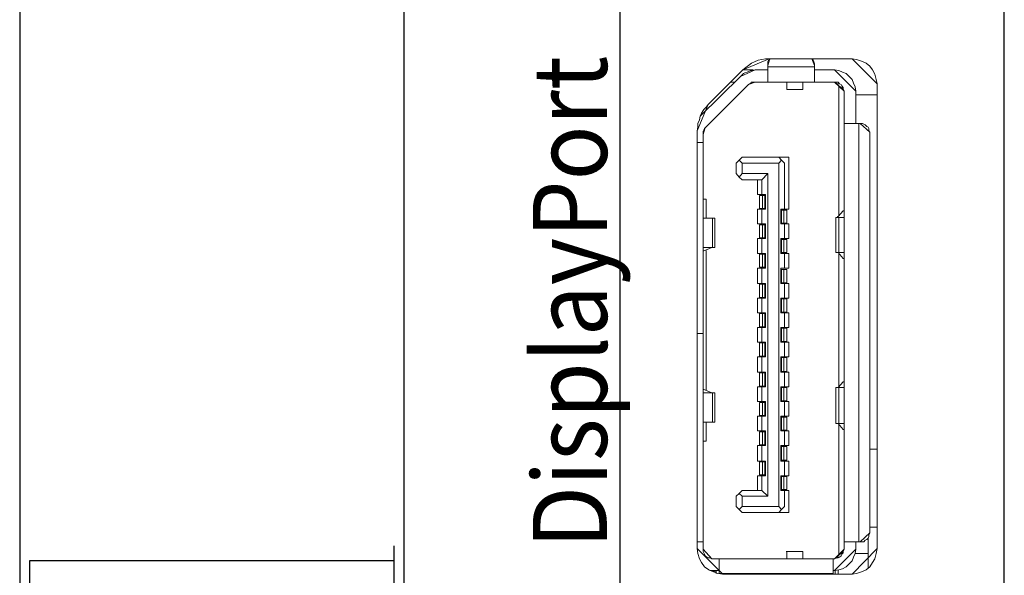
# Model space of a CAD drawing. Units: millimetres. Extents: x -9 to 473, y -25 to 152.
# Drawn here: x 291 to 325, y 35 to 54 of the extents above; entities that cross this region are included whole.
import ezdxf

# ---------------------------------------------------------------- set-up
doc = ezdxf.new("R2010")
doc.units = ezdxf.units.MM
doc.styles.get("Standard").update_dxf_attribs({"font": 'arial.ttf'})

msp = doc.modelspace()

# ---------------------------------------------------------------- linework, layer by layer
for p, q in [((291.287, 95.987), (291.287, -6.669)), ((304.283, -6.669), (304.283, 95.987)), ((311.565, 95.987), (311.565, -6.669)), ((324.561, -6.669), (324.561, 95.987))]:
    msp.add_line(p, q)
at = {"linetype": 'Continuous'}
for p, q in [((303.934, 35.728), (303.934, 20.058)), ((303.934, 35.228), (291.624, 35.228)), ((291.624, 35.228), (291.624, 20.558))]:
    msp.add_line(p, q, dxfattribs=at)
at = {"color": 7, "linetype": 'Continuous', "lineweight": 20}
for points in [[(315.721, 51.814), (315.821, 51.889), (315.92, 51.963), (316.019, 52.038), (316.118, 52.087), (316.242, 52.137), (316.366, 52.162), (316.49, 52.187), (316.614, 52.187)], [(316.639, 52.187), (316.639, 52.162), (316.59, 52.137), (316.565, 52.087), (316.565, 52.013), (316.565, 51.963)], [(316.565, 51.963), (316.565, 51.914)], [(316.565, 51.914), (318.152, 51.914)], [(316.565, 51.914), (316.565, 51.814), (316.565, 51.715), (316.565, 51.616), (316.565, 51.542), (316.565, 51.492), (316.565, 51.442), (316.565, 51.418), (316.565, 51.393)], [(319.417, 52.187), (316.614, 52.187)], [(318.152, 51.963), (318.152, 52.013), (318.127, 52.087), (318.103, 52.137), (318.078, 52.162), (318.053, 52.187)], [(318.152, 51.963), (318.152, 51.914)], [(318.152, 51.914), (318.152, 51.814), (318.152, 51.715), (318.152, 51.616), (318.152, 51.542), (318.152, 51.492), (318.152, 51.442), (318.152, 51.418), (318.152, 51.393)], [(320.26, 51.343), (320.236, 51.492), (320.186, 51.666), (320.112, 51.814), (320.012, 51.939), (319.888, 52.038), (319.739, 52.112), (319.566, 52.162), (319.417, 52.187)], [(315.647, 51.591), (314.283, 50.252)], [(315.721, 51.814), (314.556, 50.649)], [(316.143, 51.814), (316.069, 51.79), (315.994, 51.79), (315.945, 51.765), (315.87, 51.74), (315.796, 51.715), (315.746, 51.69), (315.697, 51.641), (315.647, 51.591)], [(316.069, 51.814), (315.721, 51.814)], [(316.069, 51.79), (316.069, 51.814)], [(316.565, 51.814), (316.143, 51.814)], [(318.822, 51.814), (318.152, 51.814)], [(319.541, 51.095), (319.516, 51.244), (319.467, 51.368), (319.417, 51.492), (319.318, 51.591), (319.219, 51.69), (319.095, 51.74), (318.971, 51.79), (318.822, 51.814)], [(314.457, 49.855), (315.92, 51.318)], [(315.325, 51.393), (315.449, 51.393)], [(315.92, 51.318), (315.945, 51.343), (315.97, 51.343), (315.994, 51.368), (316.019, 51.393), (316.044, 51.393), (316.069, 51.393), (316.118, 51.393), (316.143, 51.393)], [(316.143, 51.393), (316.565, 51.393)], [(316.565, 51.393), (318.152, 51.393)], [(317.21, 51.393), (317.21, 51.343), (317.21, 51.294), (317.21, 51.269), (317.21, 51.219), (317.21, 51.194), (317.21, 51.17), (317.21, 51.17), (317.21, 51.145)], [(317.755, 51.393), (317.755, 51.343), (317.755, 51.294), (317.755, 51.269), (317.755, 51.219), (317.755, 51.194), (317.755, 51.17), (317.755, 51.17), (317.755, 51.145)], [(318.152, 51.393), (318.822, 51.393)], [(318.822, 51.393), (318.896, 51.393), (318.946, 51.393), (318.995, 51.343), (319.045, 51.318), (319.07, 51.269), (319.119, 51.219), (319.119, 51.17), (319.144, 51.095)], [(318.971, 51.269), (318.822, 51.393)], [(318.896, 51.343), (318.847, 51.393)], [(318.995, 51.343), (318.896, 51.343)], [(318.971, 51.269), (318.971, 46.879)], [(318.971, 51.269), (319.119, 51.17)], [(320.26, 51.343), (320.26, 35.643)], [(317.21, 51.145), (317.755, 51.145)], [(319.144, 51.095), (319.144, 50.004)], [(319.541, 50.004), (319.541, 51.095)], [(319.541, 50.971), (320.26, 50.971)], [(314.556, 50.649), (314.481, 50.55), (314.407, 50.475), (314.333, 50.351), (314.283, 50.252), (314.258, 50.128), (314.209, 50.004), (314.209, 49.88), (314.184, 49.756)], [(319.144, 50.004), (319.144, 35.867)], [(319.64, 50.004), (319.541, 50.004), (319.442, 50.004), (319.343, 50.004), (319.268, 50.004), (319.219, 50.004), (319.169, 50.004), (319.144, 50.004), (319.144, 50.004)], [(319.64, 50.004), (319.64, 35.867)], [(319.69, 50.004), (319.64, 50.004)], [(320.012, 49.706), (319.988, 49.756), (319.988, 49.83), (319.963, 49.88), (319.913, 49.905), (319.863, 49.954), (319.814, 49.979), (319.764, 50.004), (319.69, 50.004)], [(314.184, 49.756), (314.184, 35.643)], [(314.382, 49.632), (314.382, 49.681), (314.382, 49.706), (314.382, 49.731), (314.407, 49.756), (314.407, 49.781), (314.432, 49.806), (314.432, 49.83), (314.457, 49.855)], [(314.382, 49.359), (314.382, 49.632)], [(320.012, 49.706), (320.012, 36.164)], [(314.382, 49.359), (314.357, 49.359), (314.333, 49.359), (314.283, 49.359), (314.233, 49.359), (314.184, 49.359)], [(314.382, 49.359), (314.382, 42.91)], [(315.597, 48.764), (315.498, 48.665)], [(315.498, 48.665), (315.498, 48.317)], [(315.697, 48.863), (315.597, 48.764)], [(315.597, 48.764), (315.697, 48.665)], [(316.937, 48.863), (315.697, 48.863)], [(315.697, 48.665), (315.697, 48.317)], [(316.937, 48.665), (315.697, 48.665)], [(317.036, 48.764), (316.937, 48.863)], [(316.937, 48.863), (317.284, 48.863)], [(317.036, 48.764), (316.937, 48.665)], [(316.937, 37.057), (316.937, 48.665)], [(317.135, 48.665), (317.036, 48.764)], [(317.135, 47.102), (317.135, 48.665)], [(317.284, 47.102), (317.284, 48.863)], [(315.498, 48.317), (315.597, 48.193)], [(315.597, 48.193), (315.697, 48.317)], [(315.697, 48.317), (316.565, 48.317)], [(316.565, 48.317), (316.366, 48.094)], [(316.565, 48.317), (316.565, 37.404)], [(315.597, 48.193), (315.697, 48.094)], [(315.697, 48.094), (316.366, 48.094)], [(316.218, 48.094), (316.218, 47.598)], [(316.366, 48.094), (316.366, 47.598)], [(316.366, 47.598), (316.218, 47.598)], [(316.49, 47.598), (316.366, 47.598)], [(316.49, 47.102), (316.49, 47.598)], [(314.382, 47.449), (314.481, 47.449)], [(314.481, 47.449), (314.481, 46.804)], [(316.292, 47.573), (316.292, 47.127)], [(316.391, 47.573), (316.292, 47.573)], [(316.391, 47.573), (316.391, 47.127)], [(316.466, 47.573), (316.441, 47.573), (316.441, 47.573), (316.416, 47.573), (316.416, 47.573), (316.416, 47.573), (316.391, 47.573), (316.391, 47.573), (316.391, 47.573)], [(316.466, 47.573), (316.466, 47.127)], [(316.49, 47.573), (316.49, 47.573), (316.49, 47.573), (316.49, 47.573), (316.49, 47.573), (316.49, 47.573), (316.49, 47.573), (316.49, 47.573), (316.466, 47.573)], [(316.466, 47.573), (316.466, 47.127)], [(316.466, 47.573), (316.466, 47.573)], [(316.218, 47.102), (316.218, 46.606)], [(316.366, 47.102), (316.218, 47.102)], [(316.391, 47.127), (316.292, 47.127)], [(316.366, 47.102), (316.366, 46.606)], [(316.49, 47.102), (316.366, 47.102)], [(316.466, 47.127), (316.441, 47.127), (316.441, 47.127), (316.416, 47.127), (316.416, 47.127), (316.416, 47.127), (316.391, 47.127), (316.391, 47.127), (316.391, 47.127)], [(316.49, 47.127), (316.49, 47.127), (316.49, 47.127), (316.49, 47.127), (316.49, 47.127), (316.49, 47.127), (316.49, 47.127), (316.49, 47.127), (316.466, 47.127)], [(316.466, 47.127), (316.466, 47.127)], [(317.011, 47.102), (317.011, 46.606)], [(317.135, 47.102), (317.011, 47.102)], [(317.036, 47.077), (317.036, 47.077), (317.011, 47.077), (317.011, 47.077), (317.011, 47.077), (317.011, 47.077), (317.011, 47.077), (317.011, 47.077), (317.011, 47.077)], [(317.036, 47.077), (317.036, 46.631)], [(317.036, 47.077), (317.036, 46.631)], [(317.11, 47.077), (317.11, 47.077), (317.11, 47.077), (317.11, 47.077), (317.086, 47.077), (317.086, 47.077), (317.061, 47.077), (317.061, 47.077), (317.036, 47.077)], [(317.036, 47.077), (317.036, 47.077)], [(317.11, 47.077), (317.11, 46.631)], [(317.21, 47.077), (317.11, 47.077)], [(317.284, 47.102), (317.135, 47.102)], [(317.21, 47.077), (317.21, 46.631)], [(318.946, 46.854), (319.119, 47.052)], [(319.119, 47.052), (319.144, 47.052)], [(314.705, 46.804), (314.382, 46.804)], [(314.705, 45.812), (314.705, 46.804)], [(314.779, 46.804), (314.779, 46.804), (314.779, 46.804), (314.754, 46.804), (314.754, 46.804), (314.729, 46.804), (314.729, 46.804), (314.705, 46.804)], [(316.366, 46.606), (316.218, 46.606)], [(316.49, 46.606), (316.366, 46.606)], [(316.49, 46.11), (316.49, 46.606)], [(317.036, 46.631), (317.036, 46.631), (317.011, 46.631), (317.011, 46.631), (317.011, 46.631), (317.011, 46.631), (317.011, 46.631), (317.011, 46.631), (317.011, 46.631)], [(317.135, 46.606), (317.011, 46.606)], [(317.11, 46.631), (317.11, 46.631), (317.11, 46.631), (317.11, 46.631), (317.086, 46.631), (317.086, 46.631), (317.061, 46.631), (317.061, 46.631), (317.036, 46.631)], [(317.036, 46.631), (317.036, 46.631)], [(317.21, 46.631), (317.11, 46.631)], [(317.135, 46.11), (317.135, 46.606)], [(317.284, 46.606), (317.135, 46.606)], [(317.284, 46.11), (317.284, 46.606)], [(318.971, 46.829), (318.946, 46.829), (318.921, 46.829), (318.896, 46.829), (318.896, 46.829), (318.871, 46.829)], [(318.921, 46.829), (318.921, 46.854), (318.946, 46.854), (318.946, 46.854)], [(318.971, 45.639), (318.971, 46.829)], [(319.144, 46.829), (318.971, 46.829)], [(316.292, 46.581), (316.292, 46.135)], [(316.391, 46.581), (316.292, 46.581)], [(316.391, 46.581), (316.391, 46.135)], [(316.466, 46.581), (316.441, 46.581), (316.441, 46.581), (316.416, 46.581), (316.416, 46.581), (316.416, 46.581), (316.391, 46.581), (316.391, 46.581), (316.391, 46.581)], [(316.466, 46.581), (316.466, 46.135)], [(316.466, 46.581), (316.466, 46.135)], [(316.466, 46.581), (316.466, 46.581)], [(316.49, 46.581), (316.49, 46.581), (316.49, 46.581), (316.49, 46.581), (316.49, 46.581), (316.49, 46.581), (316.49, 46.581), (316.49, 46.581), (316.466, 46.581)], [(316.218, 46.11), (316.218, 45.614)], [(316.366, 46.11), (316.218, 46.11)], [(316.391, 46.135), (316.292, 46.135)], [(316.366, 46.11), (316.366, 45.614)], [(316.49, 46.11), (316.366, 46.11)], [(316.466, 46.135), (316.441, 46.135), (316.441, 46.135), (316.416, 46.135), (316.416, 46.135), (316.416, 46.135), (316.391, 46.135), (316.391, 46.135), (316.391, 46.135)], [(316.466, 46.135), (316.466, 46.135)], [(316.49, 46.135), (316.49, 46.135), (316.49, 46.135), (316.49, 46.135), (316.49, 46.135), (316.49, 46.135), (316.49, 46.135), (316.49, 46.135), (316.466, 46.135)], [(317.135, 46.11), (317.011, 46.11)], [(317.011, 46.11), (317.011, 45.614)], [(317.036, 46.085), (317.036, 46.085), (317.011, 46.085), (317.011, 46.085), (317.011, 46.085), (317.011, 46.085), (317.011, 46.085), (317.011, 46.085), (317.011, 46.085)], [(317.036, 46.085), (317.036, 45.639)], [(317.11, 46.085), (317.11, 46.085), (317.11, 46.085), (317.11, 46.085), (317.086, 46.085), (317.086, 46.085), (317.061, 46.085), (317.061, 46.085), (317.036, 46.085)], [(317.036, 46.085), (317.036, 45.639)], [(317.036, 46.085), (317.036, 46.085)], [(317.11, 46.085), (317.11, 45.639)], [(317.21, 46.085), (317.11, 46.085)], [(317.284, 46.11), (317.135, 46.11)], [(317.21, 46.085), (317.21, 45.639)], [(314.705, 45.812), (314.382, 45.812)], [(314.382, 45.688), (314.68, 45.812)], [(314.481, 45.713), (314.481, 41.001)], [(314.779, 45.812), (314.779, 45.812), (314.779, 45.812), (314.754, 45.812), (314.754, 45.812), (314.729, 45.812), (314.729, 45.812), (314.705, 45.812)], [(316.366, 45.614), (316.218, 45.614)], [(316.292, 45.589), (316.292, 45.143)], [(316.391, 45.589), (316.292, 45.589)], [(316.49, 45.614), (316.366, 45.614)], [(316.391, 45.589), (316.391, 45.143)], [(316.466, 45.589), (316.441, 45.589), (316.441, 45.589), (316.416, 45.589), (316.416, 45.589), (316.416, 45.589), (316.391, 45.589), (316.391, 45.589), (316.391, 45.589)], [(316.466, 45.589), (316.466, 45.143)], [(316.466, 45.589), (316.466, 45.143)], [(316.466, 45.589), (316.466, 45.589)], [(316.49, 45.589), (316.49, 45.589), (316.49, 45.589), (316.49, 45.589), (316.49, 45.589), (316.49, 45.589), (316.49, 45.589), (316.49, 45.589), (316.466, 45.589)], [(316.49, 45.118), (316.49, 45.614)], [(317.036, 45.639), (317.036, 45.639), (317.011, 45.639), (317.011, 45.639), (317.011, 45.639), (317.011, 45.639), (317.011, 45.639), (317.011, 45.639), (317.011, 45.639)], [(317.135, 45.614), (317.011, 45.614)], [(317.11, 45.639), (317.11, 45.639), (317.11, 45.639), (317.11, 45.639), (317.086, 45.639), (317.086, 45.639), (317.061, 45.639), (317.061, 45.639), (317.036, 45.639)], [(317.036, 45.639), (317.036, 45.639)], [(317.21, 45.639), (317.11, 45.639)], [(317.135, 45.118), (317.135, 45.614)], [(317.284, 45.614), (317.135, 45.614)], [(317.284, 45.118), (317.284, 45.614)], [(318.971, 45.639), (318.946, 45.639), (318.921, 45.639), (318.896, 45.639), (318.896, 45.639), (318.871, 45.639)], [(318.921, 45.639), (318.921, 45.639), (318.946, 45.639), (318.946, 45.639)], [(318.946, 45.639), (319.119, 45.44)], [(319.144, 45.639), (318.971, 45.639)], [(318.971, 45.589), (318.971, 41.125)], [(319.119, 45.44), (319.144, 45.44)], [(316.218, 45.118), (316.218, 44.597)], [(316.366, 45.118), (316.218, 45.118)], [(316.391, 45.143), (316.292, 45.143)], [(316.366, 45.118), (316.366, 44.597)], [(316.49, 45.118), (316.366, 45.118)], [(316.466, 45.143), (316.441, 45.143), (316.441, 45.143), (316.416, 45.143), (316.416, 45.143), (316.416, 45.143), (316.391, 45.143), (316.391, 45.143), (316.391, 45.143)], [(316.466, 45.143), (316.466, 45.143)], [(316.49, 45.143), (316.49, 45.143), (316.49, 45.143), (316.49, 45.143), (316.49, 45.143), (316.49, 45.143), (316.49, 45.143), (316.49, 45.143), (316.466, 45.143)], [(317.135, 45.118), (317.011, 45.118)], [(317.011, 45.118), (317.011, 44.597)], [(317.036, 45.068), (317.036, 45.068), (317.011, 45.068), (317.011, 45.068), (317.011, 45.068), (317.011, 45.068), (317.011, 45.068), (317.011, 45.068), (317.011, 45.068)], [(317.036, 45.068), (317.036, 44.622)], [(317.11, 45.068), (317.11, 45.068), (317.11, 45.068), (317.11, 45.068), (317.086, 45.068), (317.086, 45.068), (317.061, 45.068), (317.061, 45.068), (317.036, 45.068)], [(317.036, 45.068), (317.036, 44.622)], [(317.036, 45.068), (317.036, 45.068)], [(317.11, 45.068), (317.11, 44.622)], [(317.21, 45.068), (317.11, 45.068)], [(317.284, 45.118), (317.135, 45.118)], [(317.21, 45.068), (317.21, 44.622)], [(316.366, 44.597), (316.218, 44.597)], [(316.49, 44.597), (316.366, 44.597)], [(316.49, 44.101), (316.49, 44.597)], [(317.036, 44.622), (317.036, 44.622), (317.011, 44.622), (317.011, 44.622), (317.011, 44.622), (317.011, 44.622), (317.011, 44.622), (317.011, 44.622), (317.011, 44.622)], [(317.135, 44.597), (317.011, 44.597)], [(317.11, 44.622), (317.11, 44.622), (317.11, 44.622), (317.11, 44.622), (317.086, 44.622), (317.086, 44.622), (317.061, 44.622), (317.061, 44.622), (317.036, 44.622)], [(317.036, 44.622), (317.036, 44.622)], [(317.21, 44.622), (317.11, 44.622)], [(317.135, 44.101), (317.135, 44.597)], [(317.284, 44.597), (317.135, 44.597)], [(317.284, 44.101), (317.284, 44.597)], [(316.292, 44.572), (316.292, 44.126)], [(316.391, 44.572), (316.292, 44.572)], [(316.391, 44.572), (316.391, 44.126)], [(316.466, 44.572), (316.441, 44.572), (316.441, 44.572), (316.416, 44.572), (316.416, 44.572), (316.416, 44.572), (316.391, 44.572), (316.391, 44.572), (316.391, 44.572)], [(316.466, 44.572), (316.466, 44.126)], [(316.466, 44.572), (316.466, 44.126)], [(316.466, 44.572), (316.466, 44.572)], [(316.49, 44.572), (316.49, 44.572), (316.49, 44.572), (316.49, 44.572), (316.49, 44.572), (316.49, 44.572), (316.49, 44.572), (316.49, 44.572), (316.466, 44.572)], [(316.218, 44.101), (316.218, 43.605)], [(316.366, 44.101), (316.218, 44.101)], [(316.391, 44.126), (316.292, 44.126)], [(316.366, 44.101), (316.366, 43.605)], [(316.49, 44.101), (316.366, 44.101)], [(316.466, 44.126), (316.441, 44.126), (316.441, 44.126), (316.416, 44.126), (316.416, 44.126), (316.416, 44.126), (316.391, 44.126), (316.391, 44.126), (316.391, 44.126)], [(316.466, 44.126), (316.466, 44.126)], [(316.49, 44.126), (316.49, 44.126), (316.49, 44.126), (316.49, 44.126), (316.49, 44.126), (316.49, 44.126), (316.49, 44.126), (316.49, 44.126), (316.466, 44.126)], [(317.135, 44.101), (317.011, 44.101)], [(317.011, 44.101), (317.011, 43.605)], [(317.036, 44.076), (317.036, 44.076), (317.011, 44.076), (317.011, 44.076), (317.011, 44.076), (317.011, 44.076), (317.011, 44.076), (317.011, 44.076), (317.011, 44.076)], [(317.036, 44.076), (317.036, 43.63)], [(317.11, 44.076), (317.11, 44.076), (317.11, 44.076), (317.11, 44.076), (317.086, 44.076), (317.086, 44.076), (317.061, 44.076), (317.061, 44.076), (317.036, 44.076)], [(317.036, 44.076), (317.036, 43.63)], [(317.036, 44.076), (317.036, 44.076)], [(317.11, 44.076), (317.11, 43.63)], [(317.21, 44.076), (317.11, 44.076)], [(317.284, 44.101), (317.135, 44.101)], [(317.21, 44.076), (317.21, 43.63)], [(316.366, 43.605), (316.218, 43.605)], [(316.49, 43.605), (316.366, 43.605)], [(316.49, 43.109), (316.49, 43.605)], [(317.036, 43.63), (317.036, 43.63), (317.011, 43.63), (317.011, 43.63), (317.011, 43.63), (317.011, 43.63), (317.011, 43.63), (317.011, 43.63), (317.011, 43.63)], [(317.135, 43.605), (317.011, 43.605)], [(317.11, 43.63), (317.11, 43.63), (317.11, 43.63), (317.11, 43.63), (317.086, 43.63), (317.086, 43.63), (317.061, 43.63), (317.061, 43.63), (317.036, 43.63)], [(317.036, 43.63), (317.036, 43.63)], [(317.21, 43.63), (317.11, 43.63)], [(317.135, 43.109), (317.135, 43.605)], [(317.284, 43.605), (317.135, 43.605)], [(317.284, 43.109), (317.284, 43.605)], [(316.292, 43.58), (316.292, 43.134)], [(316.391, 43.58), (316.292, 43.58)], [(316.391, 43.58), (316.391, 43.134)], [(316.466, 43.58), (316.441, 43.58), (316.441, 43.58), (316.416, 43.58), (316.416, 43.58), (316.416, 43.58), (316.391, 43.58), (316.391, 43.58), (316.391, 43.58)], [(316.466, 43.58), (316.466, 43.134)], [(316.49, 43.58), (316.49, 43.58), (316.49, 43.58), (316.49, 43.58), (316.49, 43.58), (316.49, 43.58), (316.49, 43.58), (316.49, 43.58), (316.466, 43.58)], [(316.466, 43.58), (316.466, 43.134)], [(316.466, 43.58), (316.466, 43.58)], [(316.218, 43.109), (316.218, 42.613)], [(316.366, 43.109), (316.218, 43.109)], [(316.391, 43.134), (316.292, 43.134)], [(316.366, 43.109), (316.366, 42.613)], [(316.49, 43.109), (316.366, 43.109)], [(316.466, 43.134), (316.441, 43.134), (316.441, 43.134), (316.416, 43.134), (316.416, 43.134), (316.416, 43.134), (316.391, 43.134), (316.391, 43.134), (316.391, 43.134)], [(316.49, 43.134), (316.49, 43.134), (316.49, 43.134), (316.49, 43.134), (316.49, 43.134), (316.49, 43.134), (316.49, 43.134), (316.49, 43.134), (316.466, 43.134)], [(316.466, 43.134), (316.466, 43.134)], [(317.135, 43.109), (317.011, 43.109)], [(317.011, 43.109), (317.011, 42.613)], [(317.036, 43.084), (317.036, 43.084), (317.011, 43.084), (317.011, 43.084), (317.011, 43.084), (317.011, 43.084), (317.011, 43.084), (317.011, 43.084), (317.011, 43.084)], [(317.036, 43.084), (317.036, 42.638)], [(317.036, 43.084), (317.036, 42.638)], [(317.036, 43.084), (317.036, 43.084)], [(317.11, 43.084), (317.11, 43.084), (317.11, 43.084), (317.11, 43.084), (317.086, 43.084), (317.086, 43.084), (317.061, 43.084), (317.061, 43.084), (317.036, 43.084)], [(317.11, 43.084), (317.11, 42.638)], [(317.21, 43.084), (317.11, 43.084)], [(317.284, 43.109), (317.135, 43.109)], [(317.21, 43.084), (317.21, 42.638)], [(314.382, 42.91), (314.357, 42.91), (314.333, 42.91), (314.308, 42.91), (314.258, 42.91), (314.209, 42.91), (314.184, 42.91)], [(314.382, 42.91), (314.357, 42.91), (314.333, 42.91), (314.308, 42.91), (314.258, 42.91), (314.209, 42.91), (314.184, 42.91)], [(314.382, 42.91), (314.382, 35.867)], [(314.382, 42.91), (314.382, 42.91)], [(316.366, 42.613), (316.218, 42.613)], [(316.49, 42.613), (316.366, 42.613)], [(316.49, 42.117), (316.49, 42.613)], [(317.036, 42.638), (317.036, 42.638), (317.011, 42.638), (317.011, 42.638), (317.011, 42.638), (317.011, 42.638), (317.011, 42.638), (317.011, 42.638), (317.011, 42.638)], [(317.135, 42.613), (317.011, 42.613)], [(317.036, 42.638), (317.036, 42.638)], [(317.11, 42.638), (317.11, 42.638), (317.11, 42.638), (317.11, 42.638), (317.086, 42.638), (317.086, 42.638), (317.061, 42.638), (317.061, 42.638), (317.036, 42.638)], [(317.21, 42.638), (317.11, 42.638)], [(317.135, 42.117), (317.135, 42.613)], [(317.284, 42.613), (317.135, 42.613)], [(317.284, 42.117), (317.284, 42.613)], [(316.292, 42.588), (316.292, 42.142)], [(316.391, 42.588), (316.292, 42.588)], [(316.391, 42.588), (316.391, 42.142)], [(316.466, 42.588), (316.441, 42.588), (316.441, 42.588), (316.416, 42.588), (316.416, 42.588), (316.416, 42.588), (316.391, 42.588), (316.391, 42.588), (316.391, 42.588)], [(316.466, 42.588), (316.466, 42.142)], [(316.49, 42.588), (316.49, 42.588), (316.49, 42.588), (316.49, 42.588), (316.49, 42.588), (316.49, 42.588), (316.49, 42.588), (316.49, 42.588), (316.466, 42.588)], [(316.466, 42.588), (316.466, 42.142)], [(316.466, 42.588), (316.466, 42.588)], [(316.218, 42.117), (316.218, 41.596)], [(316.366, 42.117), (316.218, 42.117)], [(316.391, 42.142), (316.292, 42.142)], [(316.366, 42.117), (316.366, 41.596)], [(316.49, 42.117), (316.366, 42.117)], [(316.466, 42.142), (316.441, 42.142), (316.441, 42.142), (316.416, 42.142), (316.416, 42.142), (316.416, 42.142), (316.391, 42.142), (316.391, 42.142), (316.391, 42.142)], [(316.49, 42.142), (316.49, 42.142), (316.49, 42.142), (316.49, 42.142), (316.49, 42.142), (316.49, 42.142), (316.49, 42.142), (316.49, 42.142), (316.466, 42.142)], [(316.466, 42.142), (316.466, 42.142)], [(317.135, 42.117), (317.011, 42.117)], [(317.011, 42.117), (317.011, 41.596)], [(317.036, 42.092), (317.036, 42.092), (317.011, 42.092), (317.011, 42.092), (317.011, 42.092), (317.011, 42.092), (317.011, 42.092), (317.011, 42.092), (317.011, 42.092)], [(317.036, 42.092), (317.036, 41.621)], [(317.036, 42.092), (317.036, 41.621)], [(317.036, 42.092), (317.036, 42.092)], [(317.11, 42.092), (317.11, 42.092), (317.11, 42.092), (317.11, 42.092), (317.086, 42.092), (317.086, 42.092), (317.061, 42.092), (317.061, 42.092), (317.036, 42.092)], [(317.11, 42.092), (317.11, 41.621)], [(317.21, 42.092), (317.11, 42.092)], [(317.284, 42.117), (317.135, 42.117)], [(317.21, 42.092), (317.21, 41.621)], [(316.366, 41.596), (316.218, 41.596)], [(316.49, 41.596), (316.366, 41.596)], [(316.49, 41.1), (316.49, 41.596)], [(317.036, 41.621), (317.036, 41.621), (317.011, 41.621), (317.011, 41.621), (317.011, 41.621), (317.011, 41.621), (317.011, 41.621), (317.011, 41.621), (317.011, 41.621)], [(317.135, 41.596), (317.011, 41.596)], [(317.036, 41.621), (317.036, 41.621)], [(317.11, 41.621), (317.11, 41.621), (317.11, 41.621), (317.11, 41.621), (317.086, 41.621), (317.086, 41.621), (317.061, 41.621), (317.061, 41.621), (317.036, 41.621)], [(317.21, 41.621), (317.11, 41.621)], [(317.135, 41.1), (317.135, 41.596)], [(317.284, 41.596), (317.135, 41.596)], [(317.284, 41.1), (317.284, 41.596)], [(316.292, 41.571), (316.292, 41.125)], [(316.391, 41.571), (316.292, 41.571)], [(316.391, 41.571), (316.391, 41.125)], [(316.466, 41.571), (316.441, 41.571), (316.441, 41.571), (316.416, 41.571), (316.416, 41.571), (316.416, 41.571), (316.391, 41.571), (316.391, 41.571), (316.391, 41.571)], [(316.466, 41.571), (316.466, 41.125)], [(316.466, 41.571), (316.466, 41.125)], [(316.466, 41.571), (316.466, 41.571)], [(316.49, 41.571), (316.49, 41.571), (316.49, 41.571), (316.49, 41.571), (316.49, 41.571), (316.49, 41.571), (316.49, 41.571), (316.49, 41.571), (316.466, 41.571)], [(318.946, 41.075), (319.119, 41.273)], [(319.119, 41.273), (319.144, 41.273)], [(314.382, 41.025), (314.68, 40.901)], [(316.218, 41.1), (316.218, 40.604)], [(316.366, 41.1), (316.218, 41.1)], [(316.391, 41.125), (316.292, 41.125)], [(316.366, 41.1), (316.366, 40.604)], [(316.49, 41.1), (316.366, 41.1)], [(316.466, 41.125), (316.441, 41.125), (316.441, 41.125), (316.416, 41.125), (316.416, 41.125), (316.416, 41.125), (316.391, 41.125), (316.391, 41.125), (316.391, 41.125)], [(316.466, 41.125), (316.466, 41.125)], [(316.49, 41.125), (316.49, 41.125), (316.49, 41.125), (316.49, 41.125), (316.49, 41.125), (316.49, 41.125), (316.49, 41.125), (316.49, 41.125), (316.466, 41.125)], [(317.135, 41.1), (317.011, 41.1)], [(317.011, 41.1), (317.011, 40.604)], [(317.036, 41.075), (317.036, 41.075), (317.011, 41.075), (317.011, 41.075), (317.011, 41.075), (317.011, 41.075), (317.011, 41.075), (317.011, 41.075), (317.011, 41.075)], [(317.036, 41.075), (317.036, 40.629)], [(317.036, 41.075), (317.036, 40.629)], [(317.036, 41.075), (317.036, 41.075)], [(317.11, 41.075), (317.11, 41.075), (317.11, 41.075), (317.11, 41.075), (317.086, 41.075), (317.086, 41.075), (317.061, 41.075), (317.061, 41.075), (317.036, 41.075)], [(317.11, 41.075), (317.11, 40.629)], [(317.21, 41.075), (317.11, 41.075)], [(317.284, 41.1), (317.135, 41.1)], [(317.21, 41.075), (317.21, 40.629)], [(318.971, 41.075), (318.946, 41.075), (318.921, 41.075), (318.896, 41.075), (318.896, 41.075), (318.871, 41.075)], [(318.921, 41.075), (318.921, 41.075), (318.946, 41.075), (318.946, 41.075)], [(318.971, 41.075), (318.971, 39.86)], [(319.144, 41.075), (318.971, 41.075)], [(314.705, 40.901), (314.382, 40.901)], [(314.705, 40.901), (314.705, 39.909)], [(314.779, 40.901), (314.779, 40.901), (314.779, 40.901), (314.754, 40.901), (314.754, 40.901), (314.729, 40.901), (314.729, 40.901), (314.705, 40.901)], [(316.366, 40.604), (316.218, 40.604)], [(316.49, 40.604), (316.366, 40.604)], [(316.49, 40.108), (316.49, 40.604)], [(317.036, 40.629), (317.036, 40.629), (317.011, 40.629), (317.011, 40.629), (317.011, 40.629), (317.011, 40.629), (317.011, 40.629), (317.011, 40.629), (317.011, 40.629)], [(317.135, 40.604), (317.011, 40.604)], [(317.036, 40.629), (317.036, 40.629)], [(317.11, 40.629), (317.11, 40.629), (317.11, 40.629), (317.11, 40.629), (317.086, 40.629), (317.086, 40.629), (317.061, 40.629), (317.061, 40.629), (317.036, 40.629)], [(317.21, 40.629), (317.11, 40.629)], [(317.135, 40.108), (317.135, 40.604)], [(317.284, 40.604), (317.135, 40.604)], [(317.284, 40.108), (317.284, 40.604)], [(316.292, 40.579), (316.292, 40.133)], [(316.391, 40.579), (316.292, 40.579)], [(316.391, 40.579), (316.391, 40.133)], [(316.466, 40.579), (316.441, 40.579), (316.441, 40.579), (316.416, 40.579), (316.416, 40.579), (316.416, 40.579), (316.391, 40.579), (316.391, 40.579), (316.391, 40.579)], [(316.466, 40.579), (316.466, 40.133)], [(316.466, 40.579), (316.466, 40.133)], [(316.466, 40.579), (316.466, 40.579)], [(316.49, 40.579), (316.49, 40.579), (316.49, 40.579), (316.49, 40.579), (316.49, 40.579), (316.49, 40.579), (316.49, 40.579), (316.49, 40.579), (316.466, 40.579)], [(316.218, 40.108), (316.218, 39.612)], [(316.366, 40.108), (316.218, 40.108)], [(316.391, 40.133), (316.292, 40.133)], [(316.366, 40.108), (316.366, 39.612)], [(316.49, 40.108), (316.366, 40.108)], [(316.466, 40.133), (316.441, 40.133), (316.441, 40.133), (316.416, 40.133), (316.416, 40.133), (316.416, 40.133), (316.391, 40.133), (316.391, 40.133), (316.391, 40.133)], [(316.466, 40.133), (316.466, 40.133)], [(316.49, 40.133), (316.49, 40.133), (316.49, 40.133), (316.49, 40.133), (316.49, 40.133), (316.49, 40.133), (316.49, 40.133), (316.49, 40.133), (316.466, 40.133)], [(317.135, 40.108), (317.011, 40.108)], [(317.011, 40.108), (317.011, 39.612)], [(317.036, 40.083), (317.036, 40.083), (317.011, 40.083), (317.011, 40.083), (317.011, 40.083), (317.011, 40.083), (317.011, 40.083), (317.011, 40.083), (317.011, 40.083)], [(317.036, 40.083), (317.036, 39.637)], [(317.036, 40.083), (317.036, 39.637)], [(317.11, 40.083), (317.11, 40.083), (317.11, 40.083), (317.11, 40.083), (317.086, 40.083), (317.086, 40.083), (317.061, 40.083), (317.061, 40.083), (317.036, 40.083)], [(317.036, 40.083), (317.036, 40.083)], [(317.11, 40.083), (317.11, 39.637)], [(317.21, 40.083), (317.11, 40.083)], [(317.284, 40.108), (317.135, 40.108)], [(317.21, 40.083), (317.21, 39.637)], [(314.705, 39.909), (314.382, 39.909)], [(314.481, 39.909), (314.481, 39.265)], [(314.779, 39.909), (314.779, 39.909), (314.779, 39.909), (314.754, 39.909), (314.754, 39.909), (314.729, 39.909), (314.729, 39.909), (314.705, 39.909)], [(316.366, 39.612), (316.218, 39.612)], [(316.49, 39.612), (316.366, 39.612)], [(316.49, 39.116), (316.49, 39.612)], [(317.036, 39.637), (317.036, 39.637), (317.011, 39.637), (317.011, 39.637), (317.011, 39.637), (317.011, 39.637), (317.011, 39.637), (317.011, 39.637), (317.011, 39.637)], [(317.135, 39.612), (317.011, 39.612)], [(317.11, 39.637), (317.11, 39.637), (317.11, 39.637), (317.11, 39.637), (317.086, 39.637), (317.086, 39.637), (317.061, 39.637), (317.061, 39.637), (317.036, 39.637)], [(317.036, 39.637), (317.036, 39.637)], [(317.21, 39.637), (317.11, 39.637)], [(317.135, 39.116), (317.135, 39.612)], [(317.284, 39.612), (317.135, 39.612)], [(317.284, 39.116), (317.284, 39.612)], [(318.971, 39.86), (318.946, 39.86), (318.921, 39.86), (318.896, 39.86), (318.896, 39.86), (318.871, 39.86)], [(318.921, 39.86), (318.921, 39.86), (318.946, 39.86), (318.946, 39.86)], [(318.946, 39.86), (319.119, 39.661)], [(319.144, 39.86), (318.971, 39.86)], [(318.971, 39.835), (318.971, 35.42)], [(319.119, 39.661), (319.144, 39.661)], [(314.481, 39.265), (314.382, 39.265)], [(316.292, 39.587), (316.292, 39.14)], [(316.391, 39.587), (316.292, 39.587)], [(316.391, 39.587), (316.391, 39.14)], [(316.466, 39.587), (316.441, 39.587), (316.441, 39.587), (316.416, 39.587), (316.416, 39.587), (316.416, 39.587), (316.391, 39.587), (316.391, 39.587), (316.391, 39.587)], [(316.466, 39.587), (316.466, 39.14)], [(316.49, 39.587), (316.49, 39.587), (316.49, 39.587), (316.49, 39.587), (316.49, 39.587), (316.49, 39.587), (316.49, 39.587), (316.49, 39.587), (316.466, 39.587)], [(316.466, 39.587), (316.466, 39.14)], [(316.466, 39.587), (316.466, 39.587)], [(316.218, 39.116), (316.218, 38.595)], [(316.366, 39.116), (316.218, 39.116)], [(316.391, 39.14), (316.292, 39.14)], [(316.366, 39.116), (316.366, 38.595)], [(316.49, 39.116), (316.366, 39.116)], [(316.466, 39.14), (316.441, 39.14), (316.441, 39.14), (316.416, 39.14), (316.416, 39.14), (316.416, 39.14), (316.391, 39.14), (316.391, 39.14), (316.391, 39.14)], [(316.49, 39.14), (316.49, 39.14), (316.49, 39.14), (316.49, 39.14), (316.49, 39.14), (316.49, 39.14), (316.49, 39.14), (316.49, 39.14), (316.466, 39.14)], [(316.466, 39.14), (316.466, 39.14)], [(317.135, 39.116), (317.011, 39.116)], [(317.011, 39.116), (317.011, 38.595)], [(317.036, 39.091), (317.036, 39.091), (317.011, 39.091), (317.011, 39.091), (317.011, 39.091), (317.011, 39.091), (317.011, 39.091), (317.011, 39.091), (317.011, 39.091)], [(317.036, 39.091), (317.036, 38.62)], [(317.11, 39.091), (317.11, 39.091), (317.11, 39.091), (317.11, 39.091), (317.086, 39.091), (317.086, 39.091), (317.061, 39.091), (317.061, 39.091), (317.036, 39.091)], [(317.036, 39.091), (317.036, 38.62)], [(317.036, 39.091), (317.036, 39.091)], [(317.11, 39.091), (317.11, 38.62)], [(317.21, 39.091), (317.11, 39.091)], [(317.284, 39.116), (317.135, 39.116)], [(317.21, 39.091), (317.21, 38.62)], [(320.012, 38.992), (320.26, 38.992)], [(317.036, 38.62), (317.036, 38.62), (317.011, 38.62), (317.011, 38.62), (317.011, 38.62), (317.011, 38.62), (317.011, 38.62), (317.011, 38.62), (317.011, 38.62)], [(317.11, 38.62), (317.11, 38.62), (317.11, 38.62), (317.11, 38.62), (317.086, 38.62), (317.086, 38.62), (317.061, 38.62), (317.061, 38.62), (317.036, 38.62)], [(317.036, 38.62), (317.036, 38.62)], [(317.21, 38.62), (317.11, 38.62)], [(316.366, 38.595), (316.218, 38.595)], [(316.292, 38.57), (316.292, 38.124)], [(316.391, 38.57), (316.292, 38.57)], [(316.49, 38.595), (316.366, 38.595)], [(316.391, 38.57), (316.391, 38.124)], [(316.466, 38.57), (316.441, 38.57), (316.441, 38.57), (316.416, 38.57), (316.416, 38.57), (316.416, 38.57), (316.391, 38.57), (316.391, 38.57), (316.391, 38.57)], [(316.466, 38.57), (316.466, 38.124)], [(316.466, 38.57), (316.466, 38.124)], [(316.466, 38.57), (316.466, 38.57)], [(316.49, 38.57), (316.49, 38.57), (316.49, 38.57), (316.49, 38.57), (316.49, 38.57), (316.49, 38.57), (316.49, 38.57), (316.49, 38.57), (316.466, 38.57)], [(316.49, 38.099), (316.49, 38.595)], [(317.135, 38.595), (317.011, 38.595)], [(317.135, 38.099), (317.135, 38.595)], [(317.284, 38.595), (317.135, 38.595)], [(317.284, 38.099), (317.284, 38.595)], [(316.218, 38.099), (316.218, 37.603)], [(316.366, 38.099), (316.218, 38.099)], [(316.391, 38.124), (316.292, 38.124)], [(316.366, 38.099), (316.366, 37.603)], [(316.49, 38.099), (316.366, 38.099)], [(316.466, 38.124), (316.441, 38.124), (316.441, 38.124), (316.416, 38.124), (316.416, 38.124), (316.416, 38.124), (316.391, 38.124), (316.391, 38.124), (316.391, 38.124)], [(316.466, 38.124), (316.466, 38.124)], [(316.49, 38.124), (316.49, 38.124), (316.49, 38.124), (316.49, 38.124), (316.49, 38.124), (316.49, 38.124), (316.49, 38.124), (316.49, 38.124), (316.466, 38.124)], [(317.135, 38.099), (317.011, 38.099)], [(317.011, 38.099), (317.011, 37.603)], [(317.036, 38.074), (317.036, 38.074), (317.011, 38.074), (317.011, 38.074), (317.011, 38.074), (317.011, 38.074), (317.011, 38.074), (317.011, 38.074), (317.011, 38.074)], [(317.036, 38.074), (317.036, 37.628)], [(317.11, 38.074), (317.11, 38.074), (317.11, 38.074), (317.11, 38.074), (317.086, 38.074), (317.086, 38.074), (317.061, 38.074), (317.061, 38.074), (317.036, 38.074)], [(317.036, 38.074), (317.036, 37.628)], [(317.036, 38.074), (317.036, 38.074)], [(317.11, 38.074), (317.11, 37.628)], [(317.21, 38.074), (317.11, 38.074)], [(317.284, 38.099), (317.135, 38.099)], [(317.21, 38.074), (317.21, 37.628)], [(315.697, 37.603), (315.597, 37.504)], [(316.366, 37.603), (315.697, 37.603)], [(316.565, 37.404), (316.366, 37.603)], [(317.036, 37.628), (317.036, 37.628), (317.011, 37.628), (317.011, 37.628), (317.011, 37.628), (317.011, 37.628), (317.011, 37.628), (317.011, 37.628), (317.011, 37.628)], [(317.135, 37.603), (317.011, 37.603)], [(317.11, 37.628), (317.11, 37.628), (317.11, 37.628), (317.11, 37.628), (317.086, 37.628), (317.086, 37.628), (317.061, 37.628), (317.061, 37.628), (317.036, 37.628)], [(317.036, 37.628), (317.036, 37.628)], [(317.21, 37.628), (317.11, 37.628)], [(317.135, 37.057), (317.135, 37.603)], [(317.284, 37.603), (317.135, 37.603)], [(317.284, 36.859), (317.284, 37.603)], [(315.597, 37.504), (315.498, 37.404)], [(315.498, 37.404), (315.498, 37.057)], [(315.597, 37.504), (315.697, 37.404)], [(316.565, 37.404), (315.697, 37.404)], [(315.697, 37.404), (315.697, 37.057)], [(315.597, 36.958), (315.498, 37.057)], [(315.697, 37.057), (315.597, 36.958)], [(315.597, 36.958), (315.697, 36.859)], [(315.697, 37.057), (316.937, 37.057)], [(317.036, 36.958), (316.937, 37.057)], [(316.937, 36.859), (317.036, 36.958)], [(317.036, 36.958), (317.135, 37.057)], [(315.697, 36.859), (316.937, 36.859)], [(317.284, 36.859), (316.937, 36.859)], [(320.26, 36.363), (320.012, 36.363)], [(319.69, 35.867), (319.764, 35.867), (319.814, 35.867), (319.863, 35.916), (319.913, 35.941), (319.963, 35.991), (319.988, 36.04), (319.988, 36.09), (320.012, 36.164)], [(319.963, 35.991), (319.963, 34.974)], [(314.382, 35.867), (314.357, 35.867), (314.333, 35.867), (314.283, 35.867), (314.233, 35.867), (314.184, 35.867)], [(314.184, 35.643), (314.209, 35.47), (314.258, 35.296), (314.333, 35.172), (314.432, 35.023), (314.581, 34.924), (314.729, 34.85), (314.878, 34.8), (315.052, 34.775)], [(314.382, 35.619), (314.382, 35.867)], [(314.68, 35.296), (314.605, 35.321), (314.556, 35.321), (314.506, 35.346), (314.457, 35.395), (314.432, 35.445), (314.407, 35.495), (314.382, 35.544), (314.382, 35.619)], [(318.822, 34.899), (318.971, 34.924), (319.095, 34.949), (319.219, 35.023), (319.318, 35.123), (319.417, 35.222), (319.467, 35.346), (319.516, 35.47), (319.541, 35.619)], [(319.144, 35.619), (319.119, 35.544), (319.119, 35.495), (319.07, 35.445), (319.045, 35.395), (318.995, 35.346), (318.946, 35.321), (318.896, 35.321), (318.822, 35.296)], [(319.64, 35.867), (319.541, 35.867), (319.442, 35.867), (319.343, 35.867), (319.268, 35.867), (319.219, 35.867), (319.169, 35.867), (319.144, 35.867), (319.144, 35.867)], [(319.144, 35.867), (319.144, 35.619)], [(319.417, 34.775), (319.566, 34.8), (319.739, 34.85), (319.888, 34.924), (320.012, 35.023), (320.112, 35.172), (320.186, 35.296), (320.236, 35.47), (320.26, 35.643)], [(319.541, 35.619), (319.541, 35.867)], [(319.69, 35.867), (319.64, 35.867)], [(314.928, 35.296), (314.68, 35.296)], [(314.928, 35.296), (318.772, 35.296)], [(314.928, 35.296), (314.928, 35.296), (314.928, 35.271), (314.928, 35.222), (314.928, 35.172), (314.928, 35.073), (314.928, 34.999), (314.928, 34.899), (314.928, 34.8)], [(317.21, 35.544), (317.185, 35.544)], [(317.21, 35.544), (317.755, 35.544)], [(317.21, 35.544), (317.21, 35.544), (317.21, 35.544), (317.21, 35.519), (317.21, 35.495), (317.21, 35.445), (317.21, 35.42), (317.21, 35.371), (317.21, 35.296)], [(317.755, 35.544), (317.755, 35.544), (317.755, 35.544), (317.755, 35.519), (317.755, 35.495), (317.755, 35.445), (317.755, 35.42), (317.755, 35.371), (317.755, 35.296)], [(317.755, 35.544), (317.755, 35.544)], [(318.772, 35.296), (318.772, 35.296), (318.772, 35.271), (318.772, 35.222), (318.772, 35.172), (318.772, 35.073), (318.772, 34.999), (318.772, 34.899), (318.772, 34.8)], [(318.822, 35.296), (318.772, 35.296)], [(318.822, 35.296), (318.971, 35.42)], [(318.896, 35.346), (318.995, 35.346)], [(318.971, 35.42), (319.119, 35.544)], [(319.516, 35.47), (319.963, 35.47)], [(314.605, 34.899), (314.68, 34.899)], [(314.68, 34.899), (314.928, 34.899)], [(314.829, 34.874), (314.68, 34.874)], [(314.829, 34.899), (314.829, 34.8)], [(314.928, 34.8), (318.772, 34.8)], [(314.928, 34.8), (314.928, 34.8)], [(319.417, 34.775), (315.052, 34.775)], [(318.772, 34.899), (318.822, 34.899)], [(318.772, 34.8), (318.772, 34.775)], [(318.847, 34.899), (318.847, 34.775)], [(318.946, 34.924), (318.946, 34.775)]]:
    msp.add_lwpolyline(points, close=True, dxfattribs=at)
for points in [[(314.779, 45.812), (314.779, 46.804)], [(318.871, 46.829), (318.871, 45.639)], [(318.871, 41.075), (318.871, 39.86)], [(314.779, 39.909), (314.779, 40.901)], [(317.755, 35.544), (317.21, 35.544)]]:
    msp.add_lwpolyline(points, dxfattribs=at)

# ---------------------------------------------------------------- texts
at = {"width": 0.9}
msp.add_text('DisplayPort', height=2.5, rotation=90, dxfattribs=at).set_placement((311.131, 35.64))

doc.saveas('drawing.dxf')
